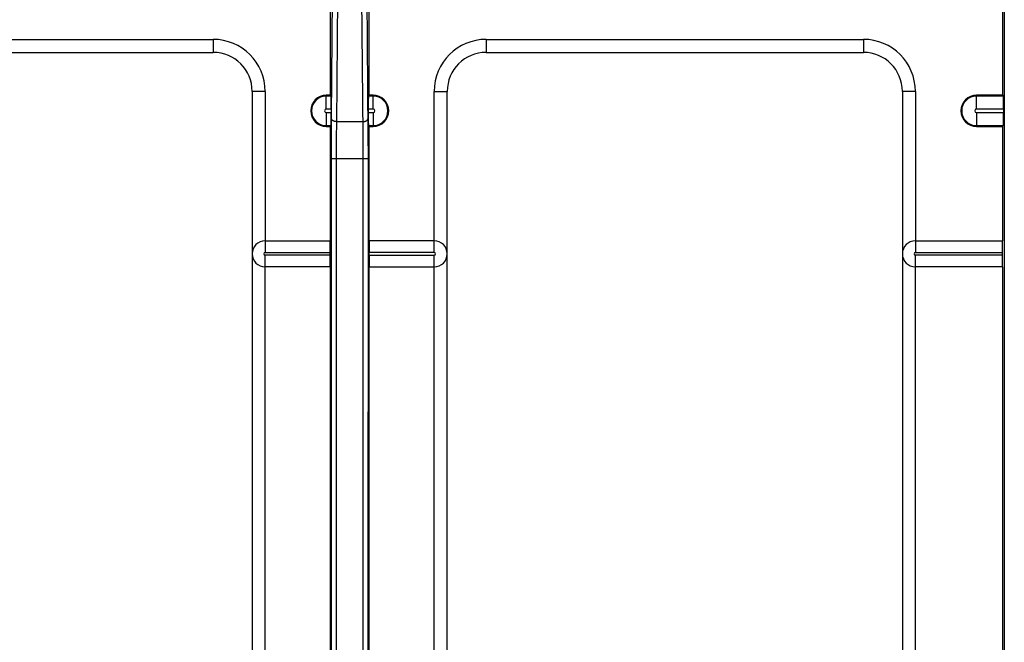
# Model space of a CAD drawing. Units: millimetres. Extents: x -57 to 57, y -45 to 45.
# Drawn here: x 0 to 38, y -4 to 20 of the extents above; entities that cross this region are included whole.
import ezdxf

# ---------------------------------------------------------------- set-up
doc = ezdxf.new("R2010")
doc.units = ezdxf.units.MM
doc.header["$LTSCALE"] = 16.335
doc.layers.add('DRAFT', color=7, linetype='CONTINUOUS')
doc.layers.add('RACCORDO', color=7, linetype='CONTINUOUS')

msp = doc.modelspace()

# ---------------------------------------------------------------- linework, layer by layer
at = {"layer": 'DRAFT', "color": 7, "linetype": 'CONTINUOUS'}
for p, q in [((11.75, 22.8), (11.75, 16.6)), ((13.25, 16.6), (13.25, 22.8)), ((11.75, 16.6), (11.6, 16.6)), ((13.4, 16.6), (13.25, 16.6)), ((37.6, 16.6), (36.6, 16.6)), ((11.6, 15.4), (11.75, 15.4)), ((11.75, 15.4), (11.75, 11)), ((13.25, 11), (13.25, 15.4)), ((13.25, 15.4), (13.4, 15.4)), ((36.6, 15.4), (37.6, 15.4)), ((37.6, 15.4), (37.6, 11)), ((11.75, 10), (11.75, -10)), ((13.25, -10), (13.25, 10)), ((37.6, 10), (37.6, -10))]:
    msp.add_line(p, q, dxfattribs=at)
for centre, start, end in [((11.6, 16), 90, 270), ((13.4, 16), 270, 90), ((36.6, 16), 90, 270)]:
    msp.add_arc(centre, 0.6, start, end, dxfattribs=at)
at = {"layer": 'RACCORDO', "color": 250, "linetype": 'CONTINUOUS'}
for p, q in [((11.851, 22.901), (11.789, 15.727)), ((12.053, 22.904), (11.988, 15.517)), ((13.015, 15.088), (12.947, 22.904)), ((13.215, 15.133), (13.149, 22.901)), ((37.67, 22.57), (37.67, -22.57)), ((-7.25, 18.75), (7.25, 18.75)), ((7.25, 18.75), (7.25, 18.25)), ((17.75, 18.75), (17.75, 18.25)), ((17.75, 18.75), (32.25, 18.75)), ((32.25, 18.75), (32.25, 18.25)), ((9.25, 16.75), (8.75, 16.75)), ((9.25, 16.75), (9.25, 10.55)), ((15.75, 10.55), (15.75, 16.75)), ((15.75, 16.75), (16.25, 16.75)), ((34.25, 16.75), (33.75, 16.75)), ((34.25, 16.75), (34.25, 10.55)), ((11.6, 16.069), (11.6, 16.6)), ((11.781, 16.569), (11.6, 16.569)), ((13.4, 16.569), (13.219, 16.569)), ((13.4, 16.069), (13.4, 16.6)), ((36.6, 16.069), (36.6, 16.6)), ((37.631, 16.569), (36.6, 16.569)), ((11.785, 16.069), (11.6, 16.069)), ((11.6, 15.931), (11.6, 15.4)), ((11.6, 15.931), (11.785, 15.931)), ((13.4, 16.069), (13.215, 16.069)), ((13.215, 15.931), (13.4, 15.931)), ((13.4, 15.931), (13.4, 15.4)), ((37.635, 16.069), (36.6, 16.069)), ((36.6, 15.931), (37.635, 15.931)), ((36.6, 15.931), (36.6, 15.4)), ((11.789, 15.727), (11.785, 15.133)), ((11.989, 15.586), (13.011, 15.586)), ((11.6, 15.431), (11.781, 15.431)), ((11.988, 15.517), (11.985, 15.002)), ((13.219, 15.431), (13.4, 15.431)), ((36.6, 15.431), (37.631, 15.431)), ((11.785, 15.133), (11.783, -14.172)), ((11.985, 15.002), (11.983, -14.172)), ((13.017, 14.266), (13.015, 15.088)), ((13.217, 14.172), (13.215, 15.133)), ((11.783, 14.172), (13.217, 14.172)), ((13.015, -14.959), (13.017, 14.266)), ((13.215, -15.133), (13.217, 14.172)), ((9.25, 10.55), (11.754, 10.55)), ((9.25, -10.45), (9.25, 10.45)), ((11.754, 10.45), (9.25, 10.45)), ((15.75, 10.55), (13.246, 10.55)), ((13.246, 10.45), (15.75, 10.45)), ((15.75, -10.45), (15.75, 10.45)), ((34.25, 10.55), (37.604, 10.55)), ((37.604, 10.45), (34.25, 10.45)), ((34.25, -10.45), (34.25, 10.45))]:
    msp.add_line(p, q, dxfattribs=at)
at = {"layer": 'RACCORDO', "color": 7, "linetype": 'CONTINUOUS'}
for p, q in [((37.6, 22.5), (37.6, 16.6)), ((-7.25, 18.25), (7.25, 18.25)), ((17.75, 18.25), (32.25, 18.25)), ((8.75, 16.75), (8.75, -16.75)), ((16.25, -16.75), (16.25, 16.75)), ((33.75, 16.75), (33.75, -16.75)), ((11.75, 16.6), (11.781, 16.569)), ((13.25, 16.6), (13.219, 16.569)), ((37.6, 16.6), (37.631, 16.569)), ((11.785, 16.069), (11.785, 15.931)), ((13.215, 16.069), (13.215, 15.931)), ((37.635, 16.069), (37.635, 15.931)), ((11.75, 15.4), (11.781, 15.431)), ((13.25, 15.4), (13.219, 15.431)), ((37.6, 15.4), (37.631, 15.431)), ((9.25, 11), (11.75, 11)), ((15.75, 11), (13.25, 11)), ((34.25, 11), (37.6, 11)), ((11.754, 10.45), (11.754, 10.55)), ((13.246, 10.45), (13.246, 10.55)), ((37.604, 10.45), (37.604, 10.55)), ((11.75, 10), (9.25, 10)), ((13.25, 10), (15.75, 10)), ((37.6, 10), (34.25, 10))]:
    msp.add_line(p, q, dxfattribs=at)
at = {"layer": 'RACCORDO', "color": 250, "linetype": 'CONTINUOUS'}
for points in [[(11.989, 15.586), (11.979, 15.586), (11.97, 15.587), (11.96, 15.587), (11.951, 15.588), (11.942, 15.59), (11.933, 15.592), (11.924, 15.594), (11.915, 15.596), (11.906, 15.599), (11.897, 15.602), (11.889, 15.605), (11.881, 15.609), (11.873, 15.612), (11.866, 15.616), (11.858, 15.621), (11.851, 15.625), (11.844, 15.63), (11.838, 15.635), (11.832, 15.64), (11.826, 15.645), (11.821, 15.651), (11.816, 15.657), (11.811, 15.663), (11.807, 15.669), (11.803, 15.675), (11.8, 15.681), (11.797, 15.688), (11.795, 15.694), (11.793, 15.701), (11.791, 15.707), (11.79, 15.714), (11.789, 15.721), (11.789, 15.727)], [(13.011, 15.586), (13.021, 15.586), (13.03, 15.587), (13.04, 15.587), (13.049, 15.588), (13.058, 15.59), (13.067, 15.592), (13.076, 15.594), (13.085, 15.596), (13.094, 15.599), (13.103, 15.602), (13.111, 15.605), (13.119, 15.609), (13.127, 15.612), (13.134, 15.616), (13.142, 15.621), (13.149, 15.625), (13.156, 15.63), (13.162, 15.635), (13.168, 15.64), (13.174, 15.645), (13.179, 15.651), (13.184, 15.657), (13.189, 15.663), (13.193, 15.669), (13.197, 15.675), (13.2, 15.681), (13.203, 15.688), (13.205, 15.694), (13.207, 15.701), (13.209, 15.707), (13.21, 15.714), (13.211, 15.721), (13.211, 15.727)]]:
    msp.add_lwpolyline(points, dxfattribs=at)
for centre, radius, start, end in [((7.25, 16.75), 2, 0, 90), ((17.75, 16.75), 2, 90, 180), ((32.25, 16.75), 2, 0, 90), ((11.6, 16), 0.569, 90, 270), ((13.4, 16), 0.569, 270, 90), ((36.6, 16), 0.569, 90, 270), ((11.6, 16), 0.0694, 90, 270), ((13.4, 16), 0.0694, 270, 90), ((36.6, 16), 0.0694, 90, 270), ((9.25, 10.5), 0.05, 90, 270), ((15.75, 10.5), 0.05, 270, 90), ((34.25, 10.5), 0.05, 90, 270)]:
    msp.add_arc(centre, radius, start, end, dxfattribs=at)
at = {"layer": 'RACCORDO', "color": 7, "linetype": 'CONTINUOUS'}
for centre, radius, start, end in [((7.25, 16.75), 1.5, 0, 90), ((17.75, 16.75), 1.5, 90, 180), ((32.25, 16.75), 1.5, 0, 90), ((9.25, 10.5), 0.5, 90, 270), ((15.75, 10.5), 0.5, 270, 90), ((34.25, 10.5), 0.5, 90, 270)]:
    msp.add_arc(centre, radius, start, end, dxfattribs=at)
for centre, major_axis, start_param, end_param in [((11.781, 16.069), (0, 0.5), -1.570796, -0.008727), ((13.219, 16.069), (0, 0.5), 0.008727, 1.570796), ((37.631, 16.069), (0, 0.5), -1.570796, -0.008727), ((11.781, 15.931), (0, 0.5), -3.132866, -1.570796), ((13.219, 15.931), (0, 0.5), -4.712389, -3.150319), ((37.631, 15.931), (0, 0.5), -3.132866, -1.570796), ((11.75, 10.55), (0, 0.45), -1.570796, 0), ((13.25, 10.55), (0, 0.45), 0, 1.570796), ((37.6, 10.55), (0, 0.45), -1.570796, 0), ((11.75, 10.45), (0, 0.45), -3.141593, -1.570796), ((13.25, 10.45), (0, 0.45), -4.712389, -3.141593), ((37.6, 10.45), (0, 0.45), -3.141593, -1.570796)]:
    msp.add_ellipse(centre, major_axis=major_axis, ratio=0.008727, start_param=start_param, end_param=end_param, dxfattribs=at)

doc.saveas('drawing.dxf')
